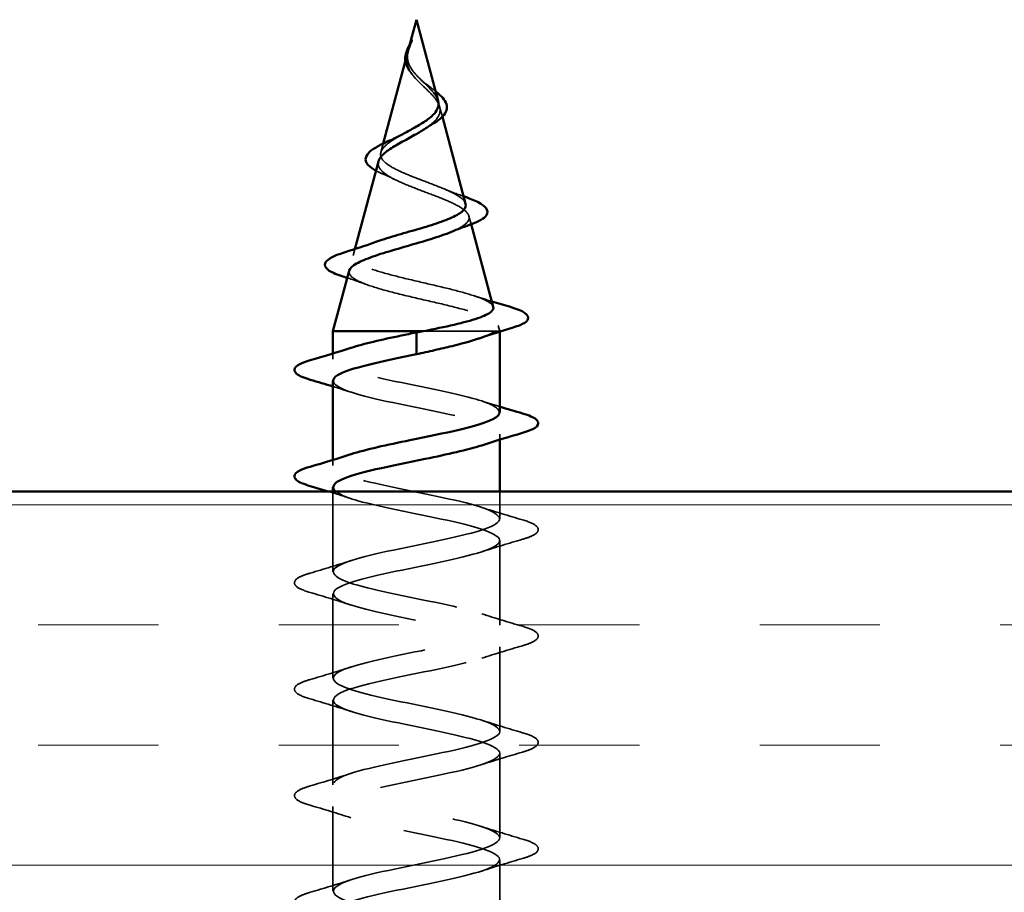
# Model space of a CAD drawing. Units: inches. Extents: x 1 to 56, y -137 to 21.
# Drawn here: x 11 to 12, y -89 to -88 of the extents above; entities that cross this region are included whole.
import ezdxf

# ---------------------------------------------------------------- set-up
doc = ezdxf.new("R2010")
doc.units = ezdxf.units.IN
doc.header["$LTSCALE"] = 2
doc.header["$MEASUREMENT"] = 0
doc.linetypes.add('DASHED', pattern=[0.2067, 0.1654, -0.0413])
for name, color, linetype, lineweight in [('Hatch (ANSI)', 7, 'Continuous', 18), ('Hidden (ANSI)', 7, 'DASHED', 35), ('Visible (ANSI)', 7, 'Continuous', 50)]:
    doc.layers.add(name, color=color, linetype=linetype, lineweight=lineweight)

msp = doc.modelspace()

# ---------------------------------------------------------------- hatches: boundary and pattern name
at = {"layer": 'Hatch (ANSI)', "true_color": 0x804000}
h = msp.add_hatch(dxfattribs=at)
h.set_pattern_fill('INSUL', color=36, scale=0.75, style=0)
h.set_pattern_definition([(0, (0.68508, -104.353), (0, 0.28125), []), (0, (0.68508, -104.25924), (0, 0.28125), [0.09375, -0.09375]), (0, (0.68508, -104.1655), (0, 0.28125), [0.09375, -0.09375])])
h.paths.add_polyline_path([(22.36384, -88.59245), (22.36384, -89.09245), (8.05852, -89.09245), (8.05852, -88.59245)])

# ---------------------------------------------------------------- linework, layer by layer
at = {"layer": 'Hidden (ANSI)', "ltscale": 0.003992}
msp.add_line((11.28748, -88.24347), (11.28637, -88.24762), dxfattribs=at)
at = {"layer": 'Hidden (ANSI)', "ltscale": 0.007702}
msp.add_line((11.31072, -88.29231), (11.31284, -88.30022), dxfattribs=at)
at = {"layer": 'Hidden (ANSI)', "ltscale": 0.00671}
msp.add_line((11.26673, -88.32104), (11.26489, -88.32795), dxfattribs=at)
at = {"layer": 'Hidden (ANSI)', "ltscale": 0.006222}
msp.add_line((11.33354, -88.37763), (11.33526, -88.38405), dxfattribs=at)
at = {"layer": 'Hidden (ANSI)', "ltscale": 0.004749}
msp.add_line((11.24471, -88.40336), (11.2434, -88.40828), dxfattribs=at)
at = {"layer": 'Hidden (ANSI)', "ltscale": 0.004328}
msp.add_line((11.35637, -88.46296), (11.35757, -88.46745), dxfattribs=at)
at = {"layer": 'Hidden (ANSI)', "ltscale": 0.071462}
msp.add_line((11.35405, -88.46745), (11.29802, -88.46745), dxfattribs=at)
at = {"layer": 'Hidden (ANSI)', "ltscale": 0.020374}
msp.add_line((11.35757, -88.46745), (11.35405, -88.46745), dxfattribs=at)
at = {"layer": 'Hidden (ANSI)', "ltscale": 0.000252403}
msp.add_line((11.35757, -88.46782), (11.35757, -88.46745), dxfattribs=at)
at = {"layer": 'Hidden (ANSI)', "ltscale": 0.004078}
for p, q in [((11.22757, -88.4892), (11.22757, -88.48482)), ((11.35757, -88.55209), (11.35757, -88.5477)), ((11.22757, -88.5722), (11.22757, -88.56782))]:
    msp.add_line(p, q, dxfattribs=at)
at = {"layer": 'Hidden (ANSI)', "ltscale": 0.05966}
msp.add_line((11.22757, -88.6552), (11.22757, -88.59245), dxfattribs=at)
at = {"layer": 'Hidden (ANSI)', "ltscale": 0.020137}
msp.add_line((11.35757, -88.6137), (11.35757, -88.59245), dxfattribs=at)
at = {"layer": 'Hidden (ANSI)', "ltscale": 0.062755}
for p, q in [((11.35757, -88.6967), (11.35757, -88.6307)), ((11.22757, -88.7382), (11.22757, -88.6722)), ((11.35757, -88.7797), (11.35757, -88.7137)), ((11.22757, -88.8212), (11.22757, -88.7552)), ((11.35757, -88.8627), (11.35757, -88.7967)), ((11.22757, -88.9042), (11.22757, -88.8382)), ((11.35757, -88.9457), (11.35757, -88.8797))]:
    msp.add_line(p, q, dxfattribs=at)
at = {"layer": 'Hidden (ANSI)', "ltscale": 0.003852}
msp.add_open_spline([(11.28746, -88.24426), (11.28806, -88.24261), (11.28861, -88.24133), (11.2889, -88.24069), (11.28894, -88.2406), (11.28897, -88.24052)], degree=3, knots=[0, 0, 0, 0, 0.01397013, 0.01397013, 0.01596677, 0.01596677, 0.01596677, 0.01596677], dxfattribs=at)
at = {"layer": 'Hidden (ANSI)', "ltscale": 0.003543}
msp.add_open_spline([(11.28558, -88.25064), (11.28546, -88.25117), (11.28536, -88.2517), (11.28519, -88.25279), (11.28512, -88.25335), (11.28508, -88.25391)], degree=3, knots=[0, 0, 0, 0, 0.004657797, 0.004657797, 0.00972162, 0.00972162, 0.00972162, 0.00972162], dxfattribs=at)
at = {"layer": 'Hidden (ANSI)', "ltscale": 0.001003}
msp.add_open_spline([(11.28583, -88.24964), (11.28574, -88.24997), (11.28566, -88.25031), (11.28558, -88.25064)], degree=3, dxfattribs=at)
at = {"layer": 'Hidden (ANSI)', "ltscale": 0.007962}
msp.add_open_spline([(11.28565, -88.25164), (11.28573, -88.25063), (11.2859, -88.24962), (11.28646, -88.24716), (11.28692, -88.24573), (11.28746, -88.24426)], degree=3, knots=[0, 0, 0, 0, 0.00904642, 0.00904642, 0.02157431, 0.02157431, 0.02157431, 0.02157431], dxfattribs=at)
at = {"layer": 'Hidden (ANSI)', "ltscale": 0.013505}
msp.add_open_spline([(11.28947, -88.26734), (11.2877, -88.26538), (11.28622, -88.26328), (11.28458, -88.25967), (11.28414, -88.25816), (11.28396, -88.25664)], degree=3, knots=[0, 0, 0, 0, 0.02144969, 0.02144969, 0.03609437, 0.03609437, 0.03609437, 0.03609437], dxfattribs=at)
at = {"layer": 'Hidden (ANSI)', "ltscale": 0.079864}
msp.add_open_spline([(11.28508, -88.25391), (11.28487, -88.25672), (11.2853, -88.25935), (11.28748, -88.26458), (11.28916, -88.26702), (11.29331, -88.27191), (11.29569, -88.27422), (11.30054, -88.27885), (11.30291, -88.28107), (11.30703, -88.28552), (11.30869, -88.28767), (11.31084, -88.29197), (11.31127, -88.29406), (11.3107, -88.29826), (11.30967, -88.3003), (11.30637, -88.30426), (11.30419, -88.30613), (11.30138, -88.30815), (11.30114, -88.30832), (11.3009, -88.30849)], degree=3, knots=[0, 0, 0, 0, 0.0254212, 0.0254212, 0.050616, 0.050616, 0.0759961, 0.0759961, 0.1018445, 0.1018445, 0.1283557, 0.1283557, 0.1556669, 0.1556669, 0.1838774, 0.1838774, 0.2109707, 0.2109707, 0.2134501, 0.2134501, 0.2134501, 0.2134501], dxfattribs=at)
at = {"layer": 'Hidden (ANSI)', "ltscale": 0.04852}
msp.add_open_spline([(11.30951, -88.28779), (11.30927, -88.28689), (11.3089, -88.28597), (11.30737, -88.28309), (11.30581, -88.28112), (11.30203, -88.27704), (11.29989, -88.27502), (11.29553, -88.27081), (11.2934, -88.26872), (11.28967, -88.26434), (11.28815, -88.26216), (11.2865, -88.2585), (11.28607, -88.25714), (11.2856, -88.25439), (11.28554, -88.25304), (11.28565, -88.25164)], degree=3, knots=[0.0951463, 0.0951463, 0.0951463, 0.0951463, 0.1068402, 0.1068402, 0.1312819, 0.1312819, 0.1549776, 0.1549776, 0.1780585, 0.1780585, 0.2007077, 0.2007077, 0.2138949, 0.2138949, 0.226602, 0.226602, 0.226602, 0.226602], dxfattribs=at)
at = {"layer": 'Hidden (ANSI)', "ltscale": 0.001758}
msp.add_open_spline([(11.29019, -88.2682), (11.28996, -88.26791), (11.28972, -88.26762), (11.28947, -88.26734)], degree=3, dxfattribs=at)
at = {"layer": 'Hidden (ANSI)', "ltscale": 0.004115}
msp.add_open_spline([(11.29582, -88.27107), (11.29647, -88.27171), (11.2972, -88.27235), (11.298, -88.27297)], degree=3, dxfattribs=at)
at = {"layer": 'Hidden (ANSI)', "ltscale": 0.011778}
msp.add_open_spline([(11.298, -88.27297), (11.30005, -88.27455), (11.30216, -88.27611), (11.30529, -88.27849), (11.30643, -88.27938), (11.30749, -88.28024)], degree=3, knots=[0, 0, 0, 0, 0.0197555, 0.0197555, 0.03155682, 0.03155682, 0.03155682, 0.03155682], dxfattribs=at)
at = {"layer": 'Hidden (ANSI)', "ltscale": 0.136688}
msp.add_open_spline([(11.331, -88.36812), (11.33074, -88.36716), (11.33016, -88.3662), (11.32768, -88.3635), (11.32514, -88.36178), (11.31851, -88.35829), (11.31455, -88.35656), (11.30582, -88.35305), (11.30118, -88.35132), (11.29193, -88.3478), (11.28742, -88.34606), (11.27922, -88.34252), (11.2756, -88.34077), (11.26976, -88.33722), (11.26757, -88.33547), (11.26491, -88.3319), (11.26442, -88.33013), (11.26517, -88.32653), (11.26634, -88.32475), (11.2701, -88.32114), (11.27259, -88.31934), (11.27742, -88.31633), (11.27944, -88.31517), (11.28156, -88.31398)], degree=3, knots=[1.0625288, 1.0625288, 1.0625288, 1.0625288, 1.0860698, 1.0860698, 1.1273208, 1.1273208, 1.1673558, 1.1673558, 1.2061815, 1.2061815, 1.2438056, 1.2438056, 1.2802371, 1.2802371, 1.3154864, 1.3154864, 1.3495657, 1.3495657, 1.3824892, 1.3824892, 1.4142741, 1.4142741, 1.4340635, 1.4340635, 1.4340635, 1.4340635], dxfattribs=at)
at = {"layer": 'Hidden (ANSI)', "ltscale": 0.152238}
msp.add_open_spline([(11.26301, -88.33497), (11.26283, -88.33564), (11.26276, -88.3363), (11.26291, -88.3389), (11.26397, -88.34079), (11.26786, -88.34459), (11.27071, -88.34647), (11.27784, -88.35025), (11.28208, -88.35212), (11.29136, -88.35588), (11.29632, -88.35774), (11.30625, -88.36148), (11.31109, -88.36333), (11.31991, -88.36706), (11.32376, -88.3689), (11.32984, -88.37262), (11.33195, -88.37445), (11.33404, -88.37816), (11.33393, -88.37998), (11.33141, -88.38368), (11.32897, -88.3855), (11.32386, -88.3882), (11.32197, -88.38906), (11.31991, -88.38993)], degree=3, knots=[0.1207306, 0.1207306, 0.1207306, 0.1207306, 0.1329491, 0.1329491, 0.1691118, 0.1691118, 0.2064833, 0.2064833, 0.2450775, 0.2450775, 0.2849064, 0.2849064, 0.3259802, 0.3259802, 0.3683075, 0.3683075, 0.4118959, 0.4118959, 0.4567522, 0.4567522, 0.5028821, 0.5028821, 0.525206, 0.525206, 0.525206, 0.525206], dxfattribs=at)
at = {"layer": 'Hidden (ANSI)', "ltscale": 0.007915}
msp.add_open_spline([(11.26635, -88.34479), (11.26441, -88.34397), (11.26263, -88.34313), (11.26105, -88.34228)], degree=3, dxfattribs=at)
at = {"layer": 'Hidden (ANSI)', "ltscale": 0.010974}
msp.add_open_spline([(11.27561, -88.34905), (11.2727, -88.34758), (11.26958, -88.34616), (11.26635, -88.34479)], degree=3, dxfattribs=at)
at = {"layer": 'Hidden (ANSI)', "ltscale": 0.01666}
msp.add_open_spline([(11.31398, -88.35637), (11.31886, -88.35844), (11.3241, -88.3604), (11.32943, -88.36227)], degree=3, dxfattribs=at)
at = {"layer": 'Hidden (ANSI)', "ltscale": 0.204826}
msp.add_open_spline([(11.35249, -88.44844), (11.35237, -88.44803), (11.35217, -88.44761), (11.35065, -88.44551), (11.34792, -88.44383), (11.33978, -88.44044), (11.33451, -88.43876), (11.32217, -88.43536), (11.31527, -88.43368), (11.30082, -88.43027), (11.29344, -88.42859), (11.27922, -88.42518), (11.27252, -88.4235), (11.26072, -88.42009), (11.25571, -88.4184), (11.24806, -88.41499), (11.24544, -88.4133), (11.24292, -88.40988), (11.24299, -88.40819), (11.24575, -88.40476), (11.24835, -88.40307), (11.25425, -88.40032), (11.25677, -88.3993), (11.2596, -88.39828)], degree=3, knots=[0.2421281, 0.2421281, 0.2421281, 0.2421281, 0.2573984, 0.2573984, 0.3185909, 0.3185909, 0.3785225, 0.3785225, 0.4371941, 0.4371941, 0.4946071, 0.4946071, 0.5507627, 0.5507627, 0.6056626, 0.6056626, 0.6593082, 0.6593082, 0.7117016, 0.7117016, 0.7628447, 0.7628447, 0.792754, 0.792754, 0.792754, 0.792754], dxfattribs=at)
at = {"layer": 'Hidden (ANSI)', "ltscale": 0.015734}
msp.add_open_spline([(11.25387, -88.4311), (11.24892, -88.42928), (11.24385, -88.42752), (11.23871, -88.42582)], degree=3, dxfattribs=at)
at = {"layer": 'Hidden (ANSI)', "ltscale": 0.199501}
msp.add_open_spline([(11.24018, -88.4203), (11.23971, -88.42208), (11.2406, -88.42383), (11.24508, -88.42741), (11.24877, -88.4292), (11.25855, -88.43283), (11.26459, -88.43463), (11.27826, -88.43825), (11.28577, -88.44004), (11.30128, -88.44366), (11.30912, -88.44545), (11.32404, -88.44907), (11.33095, -88.45086), (11.34283, -88.45447), (11.34764, -88.45626), (11.35398, -88.45963), (11.35577, -88.46119), (11.35685, -88.46433), (11.35607, -88.46589), (11.35405, -88.46745)], degree=3, knots=[0.8082935, 0.8082935, 0.8082935, 0.8082935, 0.8618141, 0.8618141, 0.918275, 0.918275, 0.9760395, 0.9760395, 1.0351092, 1.0351092, 1.095486, 1.095486, 1.1571712, 1.1571712, 1.2201662, 1.2201662, 1.2761521, 1.2761521, 1.3331843, 1.3331843, 1.3331843, 1.3331843], dxfattribs=at)
at = {"layer": 'Hidden (ANSI)', "ltscale": 0.013972}
msp.add_open_spline([(11.33749, -88.4398), (11.34206, -88.44131), (11.34669, -88.44277), (11.35135, -88.44421)], degree=3, dxfattribs=at)
at = {"layer": 'Hidden (ANSI)', "ltscale": 0.024236}
msp.add_open_spline([(11.35405, -88.46745), (11.35134, -88.46932), (11.34714, -88.47116), (11.34168, -88.47302)], degree=3, dxfattribs=at)
at = {"layer": 'Hidden (ANSI)', "ltscale": 0.239857}
msp.add_open_spline([(11.35727, -88.5307), (11.35707, -88.52708), (11.34984, -88.52345), (11.33676, -88.51983), (11.31714, -88.51439), (11.28576, -88.50895), (11.26211, -88.50351), (11.23847, -88.49807), (11.22426, -88.49263), (11.22832, -88.48719), (11.23002, -88.48492), (11.23485, -88.48265), (11.24181, -88.48038)], degree=3, knots=[42.411501, 42.411501, 42.411501, 42.411501, 43.234693, 43.234693, 43.234693, 44.46997, 44.46997, 44.46997, 45.705247, 45.705247, 45.705247, 46.221245, 46.221245, 46.221245, 46.221245], dxfattribs=at)
at = {"layer": 'Hidden (ANSI)', "ltscale": 0.014082}
for points in [[(11.24155, -88.51503), (11.23693, -88.51351), (11.23227, -88.51204), (11.22757, -88.51059)], [(11.34359, -88.52188), (11.34821, -88.52339), (11.35287, -88.52487), (11.35757, -88.52632)]]:
    msp.add_open_spline(points, degree=3, dxfattribs=at)
at = {"layer": 'Hidden (ANSI)', "ltscale": 0.239851}
msp.add_open_spline([(11.2278, -88.5062), (11.22806, -88.51016), (11.23689, -88.51413), (11.25215, -88.51809), (11.27311, -88.52353), (11.30471, -88.52897), (11.32733, -88.53441), (11.34995, -88.53985), (11.36195, -88.54528), (11.35588, -88.55072), (11.35372, -88.55266), (11.34933, -88.55459), (11.34337, -88.55653)], degree=3, knots=[-45.553093, -45.553093, -45.553093, -45.553093, -44.653336, -44.653336, -44.653336, -43.418059, -43.418059, -43.418059, -42.182782, -42.182782, -42.182782, -41.743349, -41.743349, -41.743349, -41.743349], dxfattribs=at)
at = {"layer": 'Hidden (ANSI)', "ltscale": 1.064862}
msp.add_open_spline([(11.29257, -89.09095), (11.26581, -89.08551), (11.24001, -89.08007), (11.23119, -89.07464), (11.22238, -89.0692), (11.23119, -89.06376), (11.25215, -89.05832), (11.27311, -89.05288), (11.30471, -89.04744), (11.32733, -89.042), (11.34995, -89.03656), (11.36195, -89.03112), (11.35588, -89.02568), (11.34981, -89.02024), (11.32611, -89.0148), (11.2995, -89.00936), (11.27289, -89.00392), (11.24528, -88.99849), (11.23383, -88.99305), (11.22237, -88.98761), (11.22789, -88.98217), (11.24696, -88.97673), (11.26602, -88.97129), (11.29726, -88.96585), (11.32128, -88.96041), (11.34529, -88.95497), (11.36034, -88.94953), (11.35709, -88.94409), (11.35383, -88.93865), (11.3325, -88.93321), (11.30635, -88.92777), (11.28019, -88.92234), (11.2511, -88.9169), (11.23713, -88.91146), (11.22316, -88.90602), (11.22532, -88.90058), (11.24228, -88.89514), (11.25924, -88.8897), (11.28976, -88.88426), (11.3149, -88.87882), (11.34003, -88.87338), (11.35797, -88.86794), (11.35756, -88.8625), (11.35716, -88.85706), (11.33844, -88.85162), (11.31304, -88.84619), (11.28764, -88.84075), (11.25738, -88.83531), (11.24106, -88.82987), (11.22474, -88.82443), (11.22352, -88.81899), (11.23818, -88.81355), (11.25283, -88.80811), (11.28229, -88.80267), (11.30826, -88.79723), (11.33424, -88.79179), (11.35485, -88.78635), (11.3573, -88.78091), (11.35975, -88.77547), (11.34386, -88.77004), (11.3195, -88.7646), (11.29514, -88.75916), (11.26407, -88.75372), (11.24558, -88.74828), (11.22709, -88.74284), (11.22251, -88.7374), (11.23469, -88.73196), (11.24688, -88.72652), (11.27494, -88.72108), (11.30145, -88.71564), (11.32796, -88.7102), (11.35102, -88.70476), (11.35629, -88.69932), (11.36157, -88.69389), (11.34869, -88.68845), (11.32565, -88.68301), (11.30262, -88.67757), (11.27108, -88.67213), (11.25063, -88.66669), (11.23018, -88.66125), (11.2223, -88.65581), (11.23187, -88.65037), (11.24144, -88.64493), (11.26778, -88.63949), (11.29454, -88.63405), (11.32129, -88.62861), (11.34652, -88.62317), (11.35456, -88.61774), (11.36261, -88.6123), (11.35288, -88.60686), (11.33143, -88.60142), (11.30998, -88.59598), (11.27834, -88.59054), (11.25617, -88.5851), (11.23399, -88.57966), (11.22288, -88.57422), (11.22974, -88.56878), (11.23201, -88.56698), (11.23619, -88.56518), (11.24175, -88.56338)], degree=3, knots=[0, 0, 0, 0, 1.235277, 1.235277, 1.235277, 2.470554, 2.470554, 2.470554, 3.705831, 3.705831, 3.705831, 4.941108, 4.941108, 4.941108, 6.176385, 6.176385, 6.176385, 7.411662, 7.411662, 7.411662, 8.646939, 8.646939, 8.646939, 9.882216, 9.882216, 9.882216, 11.117493, 11.117493, 11.117493, 12.352769, 12.352769, 12.352769, 13.588046, 13.588046, 13.588046, 14.823323, 14.823323, 14.823323, 16.0586, 16.0586, 16.0586, 17.293877, 17.293877, 17.293877, 18.529154, 18.529154, 18.529154, 19.764431, 19.764431, 19.764431, 20.999708, 20.999708, 20.999708, 22.234985, 22.234985, 22.234985, 23.470262, 23.470262, 23.470262, 24.705539, 24.705539, 24.705539, 25.940816, 25.940816, 25.940816, 27.176093, 27.176093, 27.176093, 28.41137, 28.41137, 28.41137, 29.646647, 29.646647, 29.646647, 30.881924, 30.881924, 30.881924, 32.117201, 32.117201, 32.117201, 33.352478, 33.352478, 33.352478, 34.587754, 34.587754, 34.587754, 35.823031, 35.823031, 35.823031, 37.058308, 37.058308, 37.058308, 38.293585, 38.293585, 38.293585, 39.528862, 39.528862, 39.528862, 39.93806, 39.93806, 39.93806, 39.93806], dxfattribs=at)
at = {"layer": 'Hidden (ANSI)', "ltscale": 1.047075}
msp.add_open_spline([(11.22789, -88.5892), (11.22806, -88.59269), (11.23472, -88.59619), (11.24696, -88.59968), (11.26602, -88.60512), (11.29726, -88.61056), (11.32128, -88.616), (11.34529, -88.62143), (11.36034, -88.62687), (11.35709, -88.63231), (11.35383, -88.63775), (11.3325, -88.64319), (11.30635, -88.64863), (11.28019, -88.65407), (11.2511, -88.65951), (11.23713, -88.66495), (11.22316, -88.67039), (11.22532, -88.67583), (11.24228, -88.68127), (11.25924, -88.68671), (11.28976, -88.69215), (11.3149, -88.69758), (11.34003, -88.70302), (11.35797, -88.70846), (11.35756, -88.7139), (11.35716, -88.71934), (11.33844, -88.72478), (11.31304, -88.73022), (11.28764, -88.73566), (11.25738, -88.7411), (11.24106, -88.74654), (11.22474, -88.75198), (11.22352, -88.75742), (11.23818, -88.76286), (11.25283, -88.7683), (11.28229, -88.77373), (11.30826, -88.77917), (11.33424, -88.78461), (11.35485, -88.79005), (11.3573, -88.79549), (11.35975, -88.80093), (11.34386, -88.80637), (11.3195, -88.81181), (11.29514, -88.81725), (11.26407, -88.82269), (11.24558, -88.82813), (11.22709, -88.83357), (11.22251, -88.83901), (11.23469, -88.84445), (11.24688, -88.84988), (11.27494, -88.85532), (11.30145, -88.86076), (11.32796, -88.8662), (11.35102, -88.87164), (11.35629, -88.87708), (11.36157, -88.88252), (11.34869, -88.88796), (11.32565, -88.8934), (11.30262, -88.89884), (11.27108, -88.90428), (11.25063, -88.90972), (11.23018, -88.91516), (11.2223, -88.9206), (11.23187, -88.92603), (11.24144, -88.93147), (11.26778, -88.93691), (11.29454, -88.94235), (11.32129, -88.94779), (11.34652, -88.95323), (11.35456, -88.95867), (11.36261, -88.96411), (11.35288, -88.96955), (11.33143, -88.97499), (11.30998, -88.98043), (11.27834, -88.98587), (11.25617, -88.99131), (11.23399, -88.99675), (11.22288, -89.00218), (11.22974, -89.00762), (11.23659, -89.01306), (11.26091, -89.0185), (11.2876, -89.02394), (11.31428, -89.02938), (11.34141, -89.03482), (11.35213, -89.04026), (11.36285, -89.0457), (11.35639, -89.05114), (11.33676, -89.05658), (11.31714, -89.06202), (11.28576, -89.06746), (11.26211, -89.07289), (11.23847, -89.07833), (11.22426, -89.08377), (11.22832, -89.08921), (11.23238, -89.09465), (11.2544, -89.10009), (11.28072, -89.10553), (11.28462, -89.10634), (11.2886, -89.10715), (11.29257, -89.10795)], degree=3, knots=[-39.269908, -39.269908, -39.269908, -39.269908, -38.476951, -38.476951, -38.476951, -37.241674, -37.241674, -37.241674, -36.006397, -36.006397, -36.006397, -34.77112, -34.77112, -34.77112, -33.535843, -33.535843, -33.535843, -32.300566, -32.300566, -32.300566, -31.06529, -31.06529, -31.06529, -29.830013, -29.830013, -29.830013, -28.594736, -28.594736, -28.594736, -27.359459, -27.359459, -27.359459, -26.124182, -26.124182, -26.124182, -24.888905, -24.888905, -24.888905, -23.653628, -23.653628, -23.653628, -22.418351, -22.418351, -22.418351, -21.183074, -21.183074, -21.183074, -19.947797, -19.947797, -19.947797, -18.71252, -18.71252, -18.71252, -17.477243, -17.477243, -17.477243, -16.241966, -16.241966, -16.241966, -15.006689, -15.006689, -15.006689, -13.771412, -13.771412, -13.771412, -12.536135, -12.536135, -12.536135, -11.300858, -11.300858, -11.300858, -10.065581, -10.065581, -10.065581, -8.830305, -8.830305, -8.830305, -7.595028, -7.595028, -7.595028, -6.359751, -6.359751, -6.359751, -5.124474, -5.124474, -5.124474, -3.889197, -3.889197, -3.889197, -2.65392, -2.65392, -2.65392, -1.418643, -1.418643, -1.418643, -0.183366, -0.183366, -0.183366, 0, 0, 0, 0], dxfattribs=at)
at = {"layer": 'Hidden (ANSI)', "ltscale": 0.017814}
msp.add_open_spline([(11.24155, -88.59803), (11.23572, -88.59612), (11.22981, -88.59426), (11.22386, -88.59245)], degree=3, dxfattribs=at)
at = {"layer": 'Hidden (ANSI)', "ltscale": 0.031888}
for points in [[(11.34359, -88.60488), (11.354, -88.60829), (11.36466, -88.61152), (11.37535, -88.61465)], [(11.37535, -88.62976), (11.36466, -88.63289), (11.354, -88.63611), (11.34359, -88.63953)], [(11.20979, -88.65615), (11.22048, -88.65302), (11.23114, -88.64979), (11.24155, -88.64638)], [(11.24155, -88.68103), (11.23114, -88.67761), (11.22048, -88.67439), (11.20979, -88.67126)], [(11.34359, -88.68788), (11.354, -88.69129), (11.36466, -88.69452), (11.37535, -88.69765)], [(11.37535, -88.71276), (11.36466, -88.71589), (11.354, -88.71911), (11.34359, -88.72253)], [(11.20979, -88.73915), (11.22048, -88.73602), (11.23114, -88.73279), (11.24155, -88.72938)], [(11.24155, -88.76403), (11.23114, -88.76061), (11.22048, -88.75739), (11.20979, -88.75426)], [(11.34359, -88.77088), (11.354, -88.77429), (11.36466, -88.77752), (11.37535, -88.78065)], [(11.37535, -88.79576), (11.36466, -88.79889), (11.354, -88.80211), (11.34359, -88.80553)], [(11.20979, -88.82215), (11.22048, -88.81902), (11.23114, -88.81579), (11.24155, -88.81238)], [(11.24155, -88.84703), (11.23114, -88.84361), (11.22048, -88.84039), (11.20979, -88.83726)], [(11.34359, -88.85388), (11.354, -88.85729), (11.36466, -88.86052), (11.37535, -88.86365)], [(11.37535, -88.87876), (11.36466, -88.88189), (11.354, -88.88511), (11.34359, -88.88853)], [(11.20979, -88.90515), (11.22048, -88.90202), (11.23114, -88.89879), (11.24155, -88.89538)]]:
    msp.add_open_spline(points, degree=3, dxfattribs=at)
at = {"layer": 'Hidden (ANSI)', "ltscale": 0.090851}
for points in [[(11.37535, -88.61465), (11.38042, -88.61614), (11.38398, -88.61759), (11.38693, -88.62011), (11.38759, -88.62112), (11.38754, -88.62408), (11.38592, -88.62547), (11.38144, -88.62777), (11.37873, -88.62877), (11.37535, -88.62976)], [(11.20979, -88.67126), (11.20472, -88.66977), (11.20116, -88.66831), (11.19821, -88.66579), (11.19755, -88.66478), (11.1976, -88.66182), (11.19922, -88.66043), (11.2037, -88.65813), (11.20642, -88.65714), (11.20979, -88.65615)], [(11.37535, -88.69765), (11.38042, -88.69914), (11.38398, -88.70059), (11.38693, -88.70311), (11.38759, -88.70412), (11.38754, -88.70708), (11.38592, -88.70847), (11.38144, -88.71077), (11.37873, -88.71177), (11.37535, -88.71276)], [(11.20979, -88.75426), (11.20472, -88.75277), (11.20116, -88.75131), (11.19821, -88.74879), (11.19755, -88.74778), (11.1976, -88.74482), (11.19922, -88.74343), (11.2037, -88.74113), (11.20642, -88.74014), (11.20979, -88.73915)], [(11.37535, -88.78065), (11.38042, -88.78214), (11.38398, -88.78359), (11.38693, -88.78611), (11.38759, -88.78712), (11.38754, -88.79008), (11.38592, -88.79147), (11.38144, -88.79377), (11.37873, -88.79477), (11.37535, -88.79576)], [(11.20979, -88.83726), (11.20472, -88.83577), (11.20116, -88.83431), (11.19821, -88.83179), (11.19755, -88.83078), (11.1976, -88.82782), (11.19922, -88.82643), (11.2037, -88.82413), (11.20642, -88.82314), (11.20979, -88.82215)], [(11.37535, -88.86365), (11.38042, -88.86514), (11.38398, -88.86659), (11.38693, -88.86911), (11.38759, -88.87012), (11.38754, -88.87308), (11.38592, -88.87447), (11.38144, -88.87677), (11.37873, -88.87777), (11.37535, -88.87876)], [(11.20979, -88.92026), (11.20472, -88.91877), (11.20116, -88.91731), (11.19821, -88.91479), (11.19755, -88.91378), (11.1976, -88.91082), (11.19922, -88.90943), (11.2037, -88.90713), (11.20642, -88.90614), (11.20979, -88.90515)]]:
    msp.add_open_spline(points, degree=3, knots=[0, 0, 0, 0, 0.0806821, 0.0806821, 0.121378, 0.121378, 0.1881144, 0.1881144, 0.2418497, 0.2418497, 0.2418497, 0.2418497], dxfattribs=at)
at = {"layer": 'Visible (ANSI)'}
for p, q in [((11.29257, -88.22445), (11.28748, -88.24347)), ((11.29257, -88.22445), (11.30951, -88.28779)), ((11.28583, -88.24964), (11.26673, -88.32104)), ((11.31284, -88.30022), (11.331, -88.36812)), ((11.26301, -88.33497), (11.24471, -88.40336)), ((11.33526, -88.38405), (11.35249, -88.44844)), ((11.24018, -88.4203), (11.22757, -88.46745)), ((11.29802, -88.46745), (11.22757, -88.46745)), ((11.22757, -88.48482), (11.22757, -88.46745)), ((11.29257, -88.47598), (11.29257, -88.46845)), ((11.35757, -88.5307), (11.35757, -88.46782)), ((11.29257, -88.47598), (11.29257, -88.47792)), ((11.29257, -88.48545), (11.29257, -88.47792)), ((11.22757, -88.56782), (11.22757, -88.5062)), ((11.35757, -88.59245), (11.35757, -88.55209)), ((11.22757, -88.59245), (11.22757, -88.5892))]:
    msp.add_line(p, q, dxfattribs=at)
at = {"layer": 'Visible (ANSI)', "color": 36, "true_color": 0x804000}
msp.add_line((8.05852, -88.59245), (22.36384, -88.59245), dxfattribs=at)
at = {"layer": 'Visible (ANSI)'}
for points, knots in [([(11.28405, -88.25269), (11.28435, -88.25074), (11.28504, -88.24872), (11.28683, -88.24468), (11.28793, -88.24261), (11.28897, -88.24052)], [0, 0, 0, 0, 0.0184755, 0.0184755, 0.03628271, 0.03628271, 0.03628271, 0.03628271]), ([(11.28897, -88.24052), (11.28898, -88.24051), (11.28899, -88.2405), (11.28901, -88.24046), (11.28902, -88.24043), (11.28904, -88.24041), (11.28905, -88.2404), (11.28905, -88.24039), (11.28905, -88.24039), (11.28906, -88.24039), (11.28906, -88.24039), (11.28906, -88.24039), (11.28906, -88.24039), (11.28906, -88.24039), (11.28906, -88.24039), (11.28906, -88.24039), (11.28906, -88.2404), (11.28906, -88.2404), (11.28906, -88.24041), (11.28906, -88.24043), (11.28905, -88.24045), (11.28902, -88.24058), (11.28895, -88.2408), (11.28881, -88.2412), (11.28866, -88.2416), (11.28827, -88.24264), (11.28804, -88.24324), (11.28707, -88.24578), (11.28635, -88.2477), (11.28583, -88.24964)], [0.0159668, 0.0159668, 0.0159668, 0.0159668, 0.016358, 0.016358, 0.0171264, 0.0171264, 0.0175998, 0.0175998, 0.017736, 0.017736, 0.0178181, 0.0178181, 0.0178858, 0.0178858, 0.0179589, 0.0179589, 0.0180763, 0.0180763, 0.018337, 0.018337, 0.019161, 0.019161, 0.0243992, 0.0243992, 0.0449932, 0.0449932, 0.072131, 0.072131, 0.1618466, 0.1618466, 0.1618466, 0.1618466]), ([(11.28396, -88.25664), (11.2839, -88.25613), (11.28387, -88.25562), (11.28386, -88.25431), (11.28392, -88.2535), (11.28405, -88.25269)], [0.03609437, 0.03609437, 0.03609437, 0.03609437, 0.04102312, 0.04102312, 0.04869309, 0.04869309, 0.04869309, 0.04869309]), ([(11.30749, -88.28024), (11.30825, -88.28086), (11.30897, -88.28146), (11.3114, -88.28362), (11.31289, -88.28515), (11.3152, -88.28826), (11.31598, -88.28987), (11.31658, -88.29311), (11.31636, -88.29478), (11.31493, -88.2979), (11.31377, -88.29938), (11.31142, -88.30156), (11.31047, -88.30233), (11.30815, -88.304), (11.30671, -88.30491), (11.30517, -88.3058)], [0.0315568, 0.0315568, 0.0315568, 0.0315568, 0.0398867, 0.0398867, 0.0616204, 0.0616204, 0.0848879, 0.0848879, 0.108852, 0.108852, 0.1321145, 0.1321145, 0.1450771, 0.1450771, 0.1610124, 0.1610124, 0.1610124, 0.1610124]), ([(11.29257, -88.30787), (11.29575, -88.30605), (11.29876, -88.30421), (11.30389, -88.30044), (11.30596, -88.29858), (11.30885, -88.29476), (11.30967, -88.29287), (11.3099, -88.28987), (11.30979, -88.28884), (11.30951, -88.28779)], [0, 0, 0, 0, 0.02818547, 0.02818547, 0.05535616, 0.05535616, 0.08155578, 0.08155578, 0.09514628, 0.09514628, 0.09514628, 0.09514628]), ([(11.28156, -88.31398), (11.28233, -88.31355), (11.28311, -88.31311), (11.28676, -88.3111), (11.2897, -88.30951), (11.29257, -88.30787)], [1.43406355, 1.43406355, 1.43406355, 1.43406355, 1.44125434, 1.44125434, 1.46715819, 1.46715819, 1.46715819, 1.46715819]), ([(11.26105, -88.34228), (11.2597, -88.34155), (11.2585, -88.34081), (11.25527, -88.33846), (11.25375, -88.33674), (11.25271, -88.3331), (11.25316, -88.33126), (11.25543, -88.3281), (11.25708, -88.32667), (11.2616, -88.32364), (11.26468, -88.322), (11.26961, -88.31968), (11.27113, -88.319), (11.2727, -88.31831)], [0.0212794, 0.0212794, 0.0212794, 0.0212794, 0.0394933, 0.0394933, 0.0782547, 0.0782547, 0.1144604, 0.1144604, 0.1460829, 0.1460829, 0.1813284, 0.1813284, 0.195721, 0.195721, 0.195721, 0.195721]), ([(11.29257, -88.31364), (11.28901, -88.31567), (11.28534, -88.31762), (11.2782, -88.32156), (11.27484, -88.32349), (11.26903, -88.32739), (11.26669, -88.32931), (11.26404, -88.33248), (11.26334, -88.33373), (11.26301, -88.33497)], [0, 0, 0, 0, 0.0315308, 0.0315308, 0.0641805, 0.0641805, 0.0979786, 0.0979786, 0.1207306, 0.1207306, 0.1207306, 0.1207306]), ([(11.33, -88.36246), (11.33427, -88.36395), (11.33793, -88.36543), (11.34361, -88.36837), (11.34568, -88.36983), (11.34815, -88.37312), (11.34829, -88.37518), (11.34631, -88.37831), (11.34474, -88.37956), (11.34047, -88.38198), (11.33773, -88.38317), (11.3345, -88.38432)], [0, 0, 0, 0, 0.0447943, 0.0447943, 0.0898822, 0.0898822, 0.1380088, 0.1380088, 0.1776626, 0.1776626, 0.2172811, 0.2172811, 0.2172811, 0.2172811]), ([(11.2596, -88.39828), (11.26149, -88.39759), (11.26351, -88.3969), (11.27085, -88.39451), (11.27663, -88.39281), (11.28852, -88.38937), (11.2945, -88.38767), (11.3058, -88.38422), (11.31101, -88.38251), (11.31994, -88.37906), (11.32361, -88.37735), (11.32888, -88.37389), (11.33049, -88.37217), (11.3312, -88.36965), (11.3312, -88.36889), (11.331, -88.36812)], [0.792754, 0.792754, 0.792754, 0.792754, 0.8127399, 0.8127399, 0.8613896, 0.8613896, 0.9087967, 0.9087967, 0.9549645, 0.9549645, 0.9998965, 0.9998965, 1.0435967, 1.0435967, 1.0625288, 1.0625288, 1.0625288, 1.0625288]), ([(11.31991, -88.38993), (11.31758, -88.3909), (11.31502, -88.39186), (11.30694, -88.39468), (11.30101, -88.39649), (11.28852, -88.40016), (11.28209, -88.40197), (11.26963, -88.40563), (11.26375, -88.40743), (11.25342, -88.41109), (11.24911, -88.41289), (11.24274, -88.41653), (11.2408, -88.41834), (11.24021, -88.42019), (11.2402, -88.42024), (11.24018, -88.4203)], [0.525206, 0.525206, 0.525206, 0.525206, 0.5502906, 0.5502906, 0.5989824, 0.5989824, 0.6489613, 0.6489613, 0.7002309, 0.7002309, 0.7527945, 0.7527945, 0.8066547, 0.8066547, 0.8082935, 0.8082935, 0.8082935, 0.8082935]), ([(11.23407, -88.4243), (11.22947, -88.42281), (11.22599, -88.4213), (11.22165, -88.41802), (11.22072, -88.41577), (11.2226, -88.4123), (11.22434, -88.41101), (11.22943, -88.40841), (11.2329, -88.40709), (11.2371, -88.40578)], [0, 0, 0, 0, 0.0637684, 0.0637684, 0.1276822, 0.1276822, 0.1785482, 0.1785482, 0.2301643, 0.2301643, 0.2301643, 0.2301643]), ([(11.29802, -88.46745), (11.30648, -88.46578), (11.31461, -88.4641), (11.32914, -88.46072), (11.33543, -88.45904), (11.3453, -88.45565), (11.34884, -88.45398), (11.35226, -88.451), (11.35283, -88.44973), (11.35249, -88.44844)], [0, 0, 0, 0, 0.0662455, 0.0662455, 0.1312266, 0.1312266, 0.1949439, 0.1949439, 0.2421281, 0.2421281, 0.2421281, 0.2421281]), ([(11.36587, -88.44857), (11.37088, -88.45005), (11.37463, -88.45151), (11.37933, -88.45463), (11.38037, -88.45687), (11.37826, -88.46028), (11.37629, -88.46147), (11.37187, -88.46333), (11.37002, -88.46398), (11.36791, -88.46462)], [0, 0, 0, 0, 0.071647, 0.071647, 0.14483, 0.14483, 0.2053324, 0.2053324, 0.2384381, 0.2384381, 0.2384381, 0.2384381]), ([(11.24181, -88.48038), (11.25153, -88.47721), (11.26539, -88.47404), (11.28072, -88.47088), (11.28462, -88.47007), (11.2886, -88.46926), (11.29257, -88.46845)], [46.2212451, 46.2212451, 46.2212451, 46.2212451, 46.9405239, 46.9405239, 46.9405239, 47.1238898, 47.1238898, 47.1238898, 47.1238898]), ([(11.34168, -88.47302), (11.34146, -88.4731), (11.34124, -88.47317), (11.33523, -88.47518), (11.32822, -88.4771), (11.31604, -88.48011), (11.3115, -88.48117), (11.30214, -88.48332), (11.29736, -88.48438), (11.29257, -88.48545)], [0.0651284, 0.0651284, 0.0651284, 0.0651284, 0.0677224, 0.0677224, 0.1354447, 0.1354447, 0.1728709, 0.1728709, 0.210297, 0.210297, 0.210297, 0.210297]), ([(11.29257, -88.48545), (11.26581, -88.49089), (11.24001, -88.49633), (11.23119, -88.50177), (11.2288, -88.50325), (11.22771, -88.50473), (11.2278, -88.5062)], [-47.12389, -47.12389, -47.12389, -47.12389, -45.888613, -45.888613, -45.888613, -45.553093, -45.553093, -45.553093, -45.553093]), ([(11.20979, -88.50526), (11.20472, -88.50377), (11.20116, -88.50231), (11.19821, -88.49979), (11.19755, -88.49878), (11.1976, -88.49582), (11.19922, -88.49443), (11.2037, -88.49213), (11.20642, -88.49114), (11.20979, -88.49015)], [0, 0, 0, 0, 0.0806821, 0.0806821, 0.121378, 0.121378, 0.1881144, 0.1881144, 0.2418497, 0.2418497, 0.2418497, 0.2418497]), ([(11.24175, -88.56338), (11.25296, -88.55974), (11.26975, -88.5561), (11.2876, -88.55246), (11.31428, -88.54703), (11.34141, -88.54159), (11.35213, -88.53615), (11.3557, -88.53433), (11.35737, -88.53252), (11.35727, -88.5307)], [39.93806, 39.93806, 39.93806, 39.93806, 40.764139, 40.764139, 40.764139, 41.999416, 41.999416, 41.999416, 42.411501, 42.411501, 42.411501, 42.411501]), ([(11.37535, -88.53165), (11.38042, -88.53314), (11.38398, -88.53459), (11.38693, -88.53711), (11.38759, -88.53812), (11.38754, -88.54108), (11.38592, -88.54247), (11.38144, -88.54477), (11.37873, -88.54577), (11.37535, -88.54676)], [0, 0, 0, 0, 0.0806821, 0.0806821, 0.121378, 0.121378, 0.1881144, 0.1881144, 0.2418497, 0.2418497, 0.2418497, 0.2418497]), ([(11.34337, -88.55653), (11.33258, -88.56003), (11.31664, -88.56354), (11.2995, -88.56704), (11.27289, -88.57248), (11.24528, -88.57792), (11.23383, -88.58336), (11.22972, -88.58531), (11.2278, -88.58726), (11.22789, -88.5892)], [-41.743349, -41.743349, -41.743349, -41.743349, -40.947505, -40.947505, -40.947505, -39.712228, -39.712228, -39.712228, -39.269908, -39.269908, -39.269908, -39.269908]), ([(11.20979, -88.58826), (11.20472, -88.58677), (11.20116, -88.58531), (11.19821, -88.58279), (11.19755, -88.58178), (11.1976, -88.57882), (11.19922, -88.57743), (11.2037, -88.57513), (11.20642, -88.57414), (11.20979, -88.57315)], [0, 0, 0, 0, 0.0806821, 0.0806821, 0.121378, 0.121378, 0.1881144, 0.1881144, 0.2418497, 0.2418497, 0.2418497, 0.2418497])]:
    msp.add_open_spline(points, degree=3, knots=knots, dxfattribs=at)
for points in [[(11.3009, -88.30849), (11.29837, -88.31025), (11.29554, -88.31195), (11.29257, -88.31364)], [(11.30517, -88.3058), (11.30365, -88.30667), (11.30221, -88.30757), (11.3009, -88.30849)], [(11.2727, -88.31831), (11.27585, -88.31693), (11.27886, -88.31549), (11.28156, -88.31398)], [(11.32943, -88.36227), (11.32962, -88.36233), (11.32981, -88.3624), (11.33, -88.36246)], [(11.3345, -88.38432), (11.32949, -88.38612), (11.32458, -88.38798), (11.31991, -88.38993)], [(11.2371, -88.40578), (11.24473, -88.4034), (11.25232, -88.40092), (11.2596, -88.39828)], [(11.23871, -88.42582), (11.23717, -88.42531), (11.23562, -88.4248), (11.23407, -88.4243)], [(11.35135, -88.44421), (11.35617, -88.44569), (11.36101, -88.44714), (11.36587, -88.44857)], [(11.36791, -88.46462), (11.35906, -88.46732), (11.35026, -88.4701), (11.34168, -88.47302)], [(11.29257, -88.46845), (11.29439, -88.46812), (11.29621, -88.46779), (11.29802, -88.46745)], [(11.20979, -88.49015), (11.22048, -88.48702), (11.23114, -88.48379), (11.24155, -88.48038)], [(11.22757, -88.51059), (11.22168, -88.50877), (11.21574, -88.507), (11.20979, -88.50526)], [(11.35757, -88.52632), (11.36346, -88.52813), (11.3694, -88.52991), (11.37535, -88.53165)], [(11.37535, -88.54676), (11.36466, -88.54989), (11.354, -88.55311), (11.34359, -88.55653)], [(11.20979, -88.57315), (11.22048, -88.57002), (11.23114, -88.56679), (11.24155, -88.56338)], [(11.22386, -88.59245), (11.21919, -88.59103), (11.21449, -88.58963), (11.20979, -88.58826)]]:
    msp.add_open_spline(points, degree=3, dxfattribs=at)

doc.saveas('drawing.dxf')
